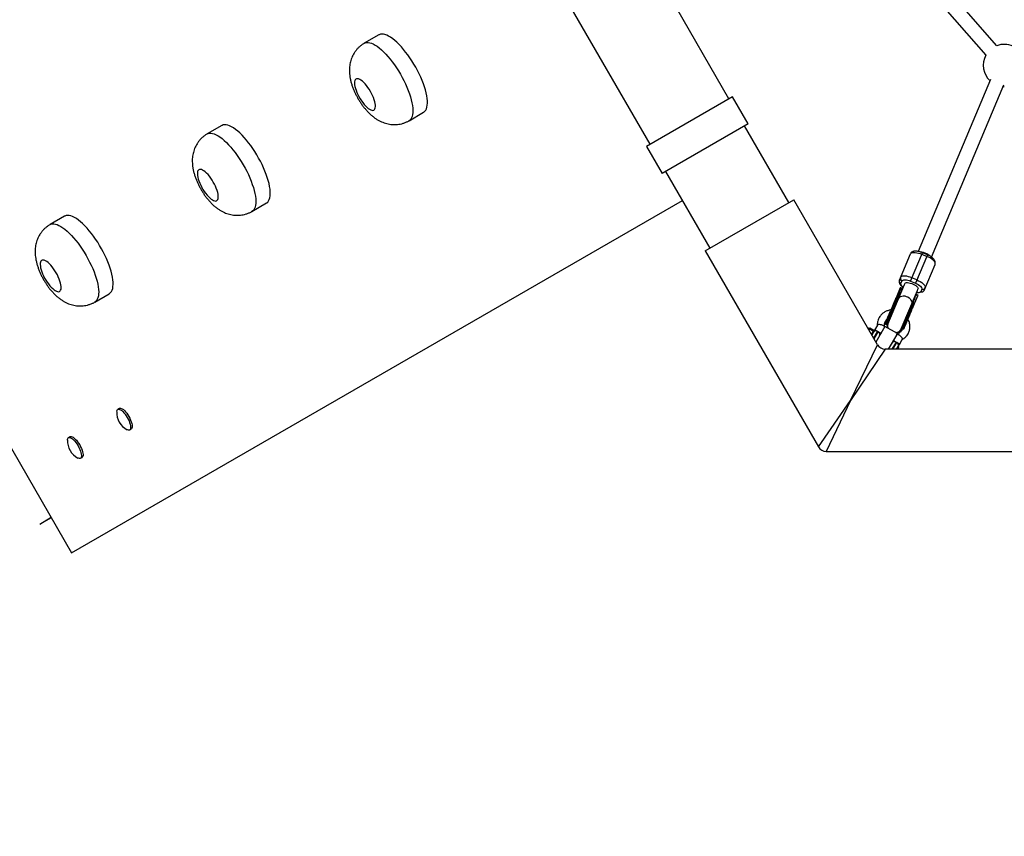
# Model space of a CAD drawing. Units: millimetres. Extents: x -3760 to 3760, y -4156 to 4156.
# Drawn here: x -1716 to -616, y -1852 to -938 of the extents above; entities that cross this region are included whole.
import ezdxf

# ---------------------------------------------------------------- set-up
doc = ezdxf.new("R2010")
doc.units = ezdxf.units.MM

msp = doc.modelspace()

# ---------------------------------------------------------------- linework, layer by layer
at = {"color": 7, "linetype": 'Continuous', "lineweight": 25}
for p, q in [((-2158, -668.6), (-1658, -1534.6)), ((-923.3, -1026.7), (-1128.3, -671.7)), ((-624, -967.6), (-864.8, -691.9)), ((-876.9, -702.4), (-636.1, -978.1)), ((-1216.7, -722.7), (-1011.7, -1077.7)), ((-1314.6, -955.3), (-1330.9, -964.7)), ((-630.9, -1005.1), (-711.8, -1197.5)), ((-697, -1203.7), (-616.1, -1011.3)), ((-616.8, -1012.9), (-615.6, -1012.9)), ((-919.4, -1024.5), (-1015.6, -1080)), ((-901.9, -1054.8), (-919.4, -1024.5)), ((-1280.9, -1051.3), (-1264.6, -1041.9)), ((-901.9, -1054.8), (-998.1, -1110.3)), ((-1490.3, -1056.7), (-1506.5, -1066.1)), ((-856.3, -1142.8), (-905.8, -1057)), ((-1015.6, -1080), (-998.1, -1110.3)), ((-994.2, -1108), (-944.7, -1193.8)), ((-1658, -1534.6), (-975.4, -1140.5)), ((-1456.5, -1152.7), (-1440.3, -1143.3)), ((-950, -1196.8), (-851, -1139.7)), ((-757.4, -1301.8), (-851, -1139.7)), ((-1665.9, -1158.1), (-1682.1, -1167.5)), ((-950, -1196.8), (-823.4, -1416.1)), ((-720.3, -1230.7), (-706.9, -1199)), ((-701.4, -1201.3), (-706.9, -1199)), ((-732.8, -1229.5), (-720.5, -1200.3)), ((-701.4, -1201.3), (-714.8, -1233)), ((-707.7, -1200.7), (-702.1, -1203)), ((-705.1, -1241.1), (-692.9, -1211.9)), ((-731.1, -1233.2), (-729.9, -1230.4)), ((-720.3, -1230.7), (-714.8, -1233)), ((-713.2, -1229.4), (-718.8, -1227.1)), ((-731.2, -1238.1), (-748.2, -1278.7)), ((-727.5, -1234.9), (-746.1, -1279.2)), ((-731.8, -1238.2), (-735.7, -1247.4)), ((-729.9, -1238.7), (-731.2, -1238.1)), ((-730.9, -1284.2), (-712.7, -1241.1)), ((-730.2, -1239.5), (-729.9, -1238.7)), ((-726.8, -1233.3), (-727.4, -1234.8)), ((-712.7, -1241), (-712.1, -1239.5)), ((-707.8, -1239.7), (-709, -1242.5)), ((-1632.1, -1254.1), (-1615.9, -1244.7)), ((-734.3, -1247.6), (-747.5, -1279.1)), ((-735.2, -1249.8), (-735.9, -1249.5)), ((-734.3, -1247.7), (-735, -1247.3)), ((-733.9, -1248.2), (-732.3, -1244.5)), ((-716.2, -1251.2), (-717.7, -1255)), ((-715.9, -1255.7), (-711.9, -1246.2)), ((-713.8, -1245.5), (-714.1, -1246.3)), ((-711.9, -1246.2), (-713.8, -1245.5)), ((-729.7, -1285), (-717.1, -1254.9)), ((-728.7, -1284.6), (-716.3, -1255.2)), ((-717.2, -1257.3), (-718, -1257)), ((-717.1, -1254.9), (-716.3, -1255.2)), ((-745.7, -1276.3), (-744.6, -1275.5)), ((-767.4, -1283.4), (-768.3, -1282.9)), ((-767.4, -1284.4), (-766.9, -1283.5)), ((-766.4, -1283.6), (-767.1, -1284.9)), ((-767.1, -1283.9), (-766.5, -1283.8)), ((-767, -1283.8), (-766.4, -1283.6)), ((-766.8, -1283.3), (-766.1, -1283.2)), ((-766.6, -1283.3), (-766.8, -1283.3)), ((-766.7, -1283.2), (-766, -1283)), ((-766.7, -1283.2), (-766.7, -1283.2)), ((-766.5, -1283.8), (-761.8, -1286.5)), ((-766, -1283), (-766.1, -1283.2)), ((-766, -1283), (-761.3, -1285.7)), ((-764, -1290.3), (-761.3, -1285.7)), ((-761.2, -1286.4), (-763.7, -1290.8)), ((-761.8, -1286.5), (-761.6, -1287.1)), ((-761.2, -1286.4), (-761.3, -1285.7)), ((-757.4, -1279.9), (-760.7, -1285.5)), ((-749, -1281.3), (-759.1, -1298.8)), ((-735.1, -1289.3), (-749, -1281.3)), ((-748.2, -1278.7), (-747.5, -1279.1)), ((-731.4, -1285.4), (-730.9, -1284.2)), ((-729.8, -1281.7), (-729.6, -1283.1)), ((-735.1, -1289.3), (-745.3, -1306.8)), ((-732.9, -1301.5), (-729.7, -1295.9)), ((-561.5, -1306.8), (-748.7, -1306.8)), ((-736.1, -1306.8), (-734.2, -1303.6)), ((-733.3, -1304.1), (-734.9, -1306.8)), ((-733.3, -1304.1), (-734.2, -1303.6)), ((-734.2, -1303.6), (-734.2, -1303.6)), ((-823.4, -1416.1), (-787.5, -1364)), ((-787.5, -1364), (-814.7, -1421.1)), ((-1604.7, -1373), (-1606.5, -1374.1)), ((-1593.2, -1397.1), (-1591.4, -1396)), ((-1659.7, -1404.7), (-1661.5, -1405.8)), ((-1648.2, -1428.8), (-1646.4, -1427.8)), ((-814.7, -1421.1), (-561.5, -1421.1)), ((-1680.8, -1495.1), (-1693.6, -1502.7)), ((-1680.8, -1495.2), (-1686.2, -1498.4))]:
    msp.add_line(p, q, dxfattribs=at)
at = {"color": 8, "linetype": 'Continuous', "lineweight": 25}
for p, q in [((-734.7, -1250.5), (-734.5, -1251.5)), ((-719.7, -1257.7), (-718.8, -1257.2)), ((-767.7, -1283.9), (-767.4, -1283.4)), ((-757.4, -1286.8), (-761.7, -1294.3)), ((-761.1, -1295.3), (-756.5, -1287.3)), ((-787.5, -1364), (-757.4, -1301.8)), ((-748.7, -1306.8), (-787.5, -1364)), ((-736.6, -1298.8), (-741.2, -1306.8)), ((-740.1, -1306.8), (-735.7, -1299.3))]:
    msp.add_line(p, q, dxfattribs=at)
at = {"color": 7, "linetype": 'Continuous', "lineweight": 25, "flags": 128}
for points in [[(-1264.6, -1041.9), (-1264.3, -1041.7), (-1263.2, -1040.8), (-1262.2, -1039.5), (-1261.5, -1037.9), (-1260.9, -1036.1), (-1260.5, -1034), (-1260.4, -1031.7), (-1260.4, -1029.1), (-1260.6, -1026.4), (-1261.1, -1023.4), (-1261.8, -1020.2), (-1262.6, -1016.9), (-1263.6, -1013.5), (-1264.9, -1010), (-1266.2, -1006.4), (-1267.8, -1002.7), (-1269.5, -999), (-1271.4, -995.3), (-1273.3, -991.6), (-1275.4, -988), (-1277.6, -984.4), (-1279.9, -981), (-1282.3, -977.7), (-1284.7, -974.5), (-1287.1, -971.5), (-1289.5, -968.6), (-1292, -966), (-1294.4, -963.6), (-1296.8, -961.5), (-1299.2, -959.6), (-1301.5, -958), (-1303.7, -956.7), (-1305.8, -955.7), (-1307.8, -955), (-1309.6, -954.5), (-1311.3, -954.4), (-1312.9, -954.6), (-1314.3, -955.1), (-1314.6, -955.3)], [(-1324.1, -1018.5), (-1325.4, -1016.2), (-1326.9, -1014), (-1328.4, -1012), (-1330, -1010.1), (-1331.6, -1008.5), (-1333.1, -1007.1), (-1334.6, -1006), (-1336, -1005.1), (-1337.3, -1004.6), (-1338.5, -1004.3), (-1339.5, -1004.4), (-1340.4, -1004.8), (-1341, -1005.5), (-1341.5, -1006.5), (-1341.8, -1007.8), (-1341.9, -1009.3), (-1341.7, -1011.1), (-1341.4, -1013), (-1340.9, -1015.1), (-1340.1, -1017.3), (-1339.2, -1019.7), (-1338.1, -1022), (-1336.9, -1024.4), (-1335.6, -1026.7), (-1334.2, -1028.9), (-1332.7, -1031), (-1331.1, -1033), (-1329.5, -1034.7), (-1328, -1036.2), (-1326.5, -1037.5), (-1325, -1038.5), (-1323.7, -1039.2), (-1322.4, -1039.6), (-1321.3, -1039.7), (-1320.4, -1039.4), (-1319.6, -1038.9), (-1319, -1038), (-1318.6, -1036.9), (-1318.5, -1035.5), (-1318.5, -1033.9), (-1318.7, -1032), (-1319.2, -1030), (-1319.8, -1027.8), (-1320.6, -1025.5), (-1321.6, -1023.2), (-1322.8, -1020.8), (-1324.1, -1018.5)], [(-1440.3, -1143.3), (-1440, -1143.1), (-1438.8, -1142.2), (-1437.9, -1140.9), (-1437.1, -1139.3), (-1436.5, -1137.5), (-1436.1, -1135.4), (-1436, -1133.1), (-1436, -1130.5), (-1436.3, -1127.8), (-1436.7, -1124.8), (-1437.4, -1121.6), (-1438.2, -1118.3), (-1439.3, -1114.9), (-1440.5, -1111.4), (-1441.9, -1107.8), (-1443.4, -1104.1), (-1445.1, -1100.4), (-1447, -1096.7), (-1449, -1093), (-1451.1, -1089.4), (-1453.3, -1085.8), (-1455.5, -1082.4), (-1457.9, -1079.1), (-1460.3, -1075.9), (-1462.7, -1072.9), (-1465.2, -1070), (-1467.6, -1067.4), (-1470, -1065), (-1472.4, -1062.9), (-1474.8, -1061), (-1477.1, -1059.4), (-1479.3, -1058.1), (-1481.4, -1057.1), (-1483.4, -1056.4), (-1485.2, -1055.9), (-1487, -1055.8), (-1488.5, -1056), (-1489.9, -1056.5), (-1490.3, -1056.7)], [(-1499.7, -1119.9), (-1501.1, -1117.6), (-1502.5, -1115.4), (-1504.1, -1113.4), (-1505.6, -1111.5), (-1507.2, -1109.9), (-1508.7, -1108.5), (-1510.2, -1107.4), (-1511.6, -1106.5), (-1512.9, -1106), (-1514.1, -1105.7), (-1515.1, -1105.8), (-1516, -1106.2), (-1516.7, -1106.9), (-1517.2, -1107.9), (-1517.4, -1109.2), (-1517.5, -1110.7), (-1517.4, -1112.5), (-1517, -1114.4), (-1516.5, -1116.5), (-1515.8, -1118.7), (-1514.8, -1121.1), (-1513.8, -1123.4), (-1512.6, -1125.8), (-1511.2, -1128.1), (-1509.8, -1130.3), (-1508.3, -1132.4), (-1506.7, -1134.4), (-1505.2, -1136.1), (-1503.6, -1137.6), (-1502.1, -1138.9), (-1500.6, -1139.9), (-1499.3, -1140.6), (-1498.1, -1141), (-1496.9, -1141.1), (-1496, -1140.8), (-1495.2, -1140.3), (-1494.6, -1139.4), (-1494.3, -1138.3), (-1494.1, -1136.9), (-1494.1, -1135.3), (-1494.4, -1133.4), (-1494.8, -1131.4), (-1495.4, -1129.2), (-1496.3, -1126.9), (-1497.3, -1124.6), (-1498.4, -1122.2), (-1499.7, -1119.9)], [(-1615.9, -1244.7), (-1615.6, -1244.5), (-1614.4, -1243.5), (-1613.5, -1242.3), (-1612.7, -1240.7), (-1612.1, -1238.9), (-1611.8, -1236.8), (-1611.6, -1234.5), (-1611.7, -1231.9), (-1611.9, -1229.2), (-1612.4, -1226.2), (-1613, -1223), (-1613.8, -1219.7), (-1614.9, -1216.3), (-1616.1, -1212.8), (-1617.5, -1209.1), (-1619.1, -1205.5), (-1620.8, -1201.8), (-1622.6, -1198.1), (-1624.6, -1194.4), (-1626.7, -1190.8), (-1628.9, -1187.2), (-1631.2, -1183.8), (-1633.5, -1180.5), (-1635.9, -1177.3), (-1638.3, -1174.3), (-1640.8, -1171.4), (-1643.2, -1168.8), (-1645.7, -1166.4), (-1648.1, -1164.3), (-1650.4, -1162.4), (-1652.7, -1160.8), (-1654.9, -1159.5), (-1657, -1158.5), (-1659, -1157.7), (-1660.9, -1157.3), (-1662.6, -1157.2), (-1664.2, -1157.4), (-1665.6, -1157.9), (-1665.9, -1158.1)], [(-720.5, -1200.3), (-720, -1199.6), (-719.2, -1199.1), (-718.1, -1198.8), (-716.8, -1198.6), (-715.2, -1198.7), (-713.4, -1198.9), (-711.6, -1199.3), (-709.6, -1199.9), (-707.7, -1200.7)], [(-1675.3, -1221.3), (-1676.7, -1219), (-1678.2, -1216.8), (-1679.7, -1214.8), (-1681.3, -1212.9), (-1682.8, -1211.3), (-1684.4, -1209.9), (-1685.8, -1208.8), (-1687.3, -1207.9), (-1688.6, -1207.4), (-1689.7, -1207.1), (-1690.8, -1207.2), (-1691.6, -1207.6), (-1692.3, -1208.3), (-1692.8, -1209.3), (-1693.1, -1210.6), (-1693.1, -1212.1), (-1693, -1213.9), (-1692.7, -1215.8), (-1692.1, -1217.9), (-1691.4, -1220.1), (-1690.5, -1222.5), (-1689.4, -1224.8), (-1688.2, -1227.2), (-1686.8, -1229.5), (-1685.4, -1231.7), (-1683.9, -1233.8), (-1682.4, -1235.8), (-1680.8, -1237.5), (-1679.2, -1239), (-1677.7, -1240.3), (-1676.3, -1241.3), (-1674.9, -1242), (-1673.7, -1242.4), (-1672.6, -1242.5), (-1671.6, -1242.2), (-1670.9, -1241.7), (-1670.3, -1240.8), (-1669.9, -1239.7), (-1669.7, -1238.3), (-1669.7, -1236.7), (-1670, -1234.8), (-1670.4, -1232.8), (-1671.1, -1230.6), (-1671.9, -1228.3), (-1672.9, -1226), (-1674, -1223.6), (-1675.3, -1221.3)], [(-692.9, -1211.9), (-692.7, -1211.1), (-692.7, -1210.9)], [(-718.8, -1227.1), (-720.7, -1226.3), (-722.7, -1225.7), (-724.5, -1225.3), (-726.3, -1225.1), (-727.9, -1225), (-729.2, -1225.2), (-730.3, -1225.5), (-731.1, -1226), (-731.6, -1226.7)], [(-713.2, -1229.4), (-711.3, -1230.3), (-709.6, -1231.2), (-707.9, -1232.3), (-706.5, -1233.4), (-705.4, -1234.5), (-704.5, -1235.5), (-704, -1236.6), (-703.8, -1237.5), (-704, -1238.3)], [(-749.5, -1282.2), (-749.4, -1281.9), (-749.5, -1281.6), (-749.8, -1281.2), (-750.5, -1280.7), (-751.5, -1280.2), (-752.7, -1279.7), (-754, -1279.4), (-755.2, -1279.3), (-756.2, -1279.3), (-756.8, -1279.5), (-757.2, -1279.7), (-757.4, -1279.9)], [(-746.1, -1279.2), (-746.6, -1280.9), (-746.7, -1282.6)], [(-1607.7, -1376.6), (-1607.6, -1376), (-1607.3, -1375), (-1606.9, -1374.3), (-1606.2, -1373.9), (-1605.4, -1373.8), (-1604.4, -1374.1), (-1603.3, -1374.6), (-1602.1, -1375.5), (-1600.8, -1376.6)], [(-1604.7, -1373), (-1604.4, -1372.9), (-1603.5, -1372.8), (-1602.6, -1373), (-1601.4, -1373.6), (-1600.2, -1374.4), (-1599, -1375.5)], [(-1599, -1375.5), (-1597.7, -1376.9), (-1596.4, -1378.5), (-1595.2, -1380.2), (-1594, -1382.1), (-1593, -1384), (-1592.1, -1386), (-1591.3, -1387.9), (-1590.8, -1389.7), (-1590.4, -1391.3), (-1590.3, -1392.8), (-1590.3, -1394.1), (-1590.6, -1395.1), (-1591.1, -1395.8), (-1591.4, -1396)], [(-1600.8, -1376.6), (-1599.5, -1378), (-1598.2, -1379.5), (-1597, -1381.3), (-1595.9, -1383.1), (-1594.8, -1385.1), (-1593.9, -1387), (-1593.2, -1388.9), (-1592.6, -1390.7), (-1592.2, -1392.4), (-1592.1, -1393.9), (-1592.1, -1395.1), (-1592.4, -1396.1), (-1592.9, -1396.8), (-1593.6, -1397.2), (-1594.4, -1397.3), (-1595.4, -1397.1), (-1596, -1396.8)], [(-1662.6, -1408.4), (-1662.6, -1407.7), (-1662.3, -1406.8), (-1661.8, -1406), (-1661.2, -1405.6), (-1660.3, -1405.6), (-1659.4, -1405.8), (-1658.2, -1406.4), (-1657, -1407.2), (-1655.8, -1408.3)], [(-1659.7, -1404.7), (-1659.4, -1404.6), (-1658.5, -1404.5), (-1657.5, -1404.8), (-1656.4, -1405.3), (-1655.2, -1406.2), (-1654, -1407.3)], [(-1655.8, -1408.3), (-1654.5, -1409.7), (-1653.2, -1411.3), (-1652, -1413), (-1650.8, -1414.9), (-1649.8, -1416.8), (-1648.9, -1418.8), (-1648.1, -1420.7), (-1647.6, -1422.5), (-1647.2, -1424.1), (-1647.1, -1425.6), (-1647.1, -1426.9), (-1647.4, -1427.9), (-1647.9, -1428.6), (-1648.5, -1429), (-1649.4, -1429.1), (-1650.4, -1428.8), (-1651, -1428.5)], [(-1654, -1407.3), (-1652.7, -1408.7), (-1651.4, -1410.2), (-1650.2, -1412), (-1649, -1413.8), (-1648, -1415.8), (-1647.1, -1417.7), (-1646.3, -1419.6), (-1645.8, -1421.4), (-1645.4, -1423.1), (-1645.2, -1424.6), (-1645.3, -1425.8), (-1645.6, -1426.8), (-1646.1, -1427.5), (-1646.4, -1427.8)]]:
    msp.add_lwpolyline(points, dxfattribs=at)
at = {"color": 8, "linetype": 'Continuous', "lineweight": 25, "flags": 128}
for points in [[(-1330.9, -964.7), (-1329.8, -964.2), (-1328.4, -963.8), (-1326.7, -963.8), (-1324.9, -964.1), (-1323, -964.6), (-1320.9, -965.5), (-1318.8, -966.7), (-1316.5, -968.1), (-1314.2, -969.9), (-1311.8, -971.9), (-1309.4, -974.2), (-1307, -976.7), (-1304.5, -979.4), (-1302.1, -982.3), (-1299.7, -985.4), (-1297.3, -988.7), (-1295, -992.1), (-1292.7, -995.6), (-1290.6, -999.2)], [(-1290.6, -999.2), (-1288.5, -1002.8), (-1286.6, -1006.5), (-1284.8, -1010.2), (-1283.2, -1013.9), (-1281.7, -1017.5), (-1280.4, -1021.1), (-1279.3, -1024.6), (-1278.4, -1028), (-1277.6, -1031.2), (-1277.1, -1034.2), (-1276.7, -1037.1), (-1276.6, -1039.8), (-1276.6, -1042.3), (-1276.9, -1044.5), (-1277.4, -1046.4), (-1278, -1048.1), (-1278.9, -1049.5), (-1279.9, -1050.6), (-1280.9, -1051.3)], [(-1506.5, -1066.1), (-1505.5, -1065.6), (-1504, -1065.2), (-1502.3, -1065.2), (-1500.5, -1065.5), (-1498.6, -1066), (-1496.6, -1066.9), (-1494.4, -1068.1), (-1492.2, -1069.5), (-1489.8, -1071.3), (-1487.5, -1073.3), (-1485, -1075.6), (-1482.6, -1078.1), (-1480.1, -1080.8), (-1477.7, -1083.7), (-1475.3, -1086.8), (-1472.9, -1090.1), (-1470.6, -1093.5), (-1468.4, -1097), (-1466.2, -1100.5)], [(-1466.2, -1100.5), (-1464.2, -1104.2), (-1462.3, -1107.9), (-1460.5, -1111.6), (-1458.8, -1115.3), (-1457.4, -1118.9), (-1456.1, -1122.5), (-1454.9, -1126), (-1454, -1129.4), (-1453.2, -1132.6), (-1452.7, -1135.6), (-1452.3, -1138.5), (-1452.2, -1141.2), (-1452.2, -1143.7), (-1452.5, -1145.9), (-1453, -1147.8), (-1453.7, -1149.5), (-1454.5, -1150.9), (-1455.6, -1152), (-1456.5, -1152.7)], [(-1682.1, -1167.5), (-1681.1, -1167), (-1679.6, -1166.6), (-1678, -1166.6), (-1676.2, -1166.9), (-1674.2, -1167.4), (-1672.2, -1168.3), (-1670, -1169.5), (-1667.8, -1170.9), (-1665.5, -1172.7), (-1663.1, -1174.7), (-1660.7, -1177), (-1658.2, -1179.5), (-1655.8, -1182.2), (-1653.3, -1185.1), (-1650.9, -1188.2), (-1648.5, -1191.5), (-1646.2, -1194.8), (-1644, -1198.4), (-1641.8, -1201.9)], [(-1641.8, -1201.9), (-1639.8, -1205.6), (-1637.9, -1209.3), (-1636.1, -1213), (-1634.5, -1216.7), (-1633, -1220.3), (-1631.7, -1223.9), (-1630.6, -1227.4), (-1629.6, -1230.8), (-1628.9, -1234), (-1628.3, -1237), (-1628, -1239.9), (-1627.8, -1242.6), (-1627.9, -1245.1), (-1628.1, -1247.3), (-1628.6, -1249.2), (-1629.3, -1250.9), (-1630.1, -1252.3), (-1631.2, -1253.4), (-1632.1, -1254.1)], [(-692.7, -1210.9), (-692.9, -1210.2), (-693.4, -1209.1), (-694.3, -1208.1), (-695.4, -1207), (-696.8, -1205.9), (-698.5, -1204.8), (-700.2, -1203.9), (-702.1, -1203)], [(-726.8, -1233.3), (-726.5, -1232.9), (-725.9, -1232.5), (-724.9, -1232.3), (-723.7, -1232.3), (-722.2, -1232.4), (-720.7, -1232.8), (-719.1, -1233.3), (-717.5, -1234), (-716, -1234.7), (-714.6, -1235.6), (-713.5, -1236.5), (-712.7, -1237.4), (-712.2, -1238.3), (-712, -1239), (-712.1, -1239.5)], [(-734.2, -1250.8), (-733.7, -1249.9), (-732.7, -1248.8), (-731.5, -1248), (-730.1, -1247.5), (-728.5, -1247.3), (-726.8, -1247.3), (-725.1, -1247.7), (-723.5, -1248.4), (-722.1, -1249.3), (-720.9, -1250.4), (-719.9, -1251.8), (-719.3, -1253.2), (-719, -1254.6), (-719.1, -1256), (-719.4, -1257)]]:
    msp.add_lwpolyline(points, dxfattribs=at)
at = {"color": 7, "linetype": 'Continuous', "lineweight": 25}
for centre, radius, start, end in [((0, 0), 3760, 110.8755, 249.1245), ((-615.6, -989.4), 23.5, 19.9146, 111.2358), ((-615.6, -989.4), 23.5, 151.0414, 227.2912), ((-711.1, -1216.4), 18.4, 50.9936, 82.6528), ((-710.6, -1214.2), 16.1, 70.1177, 83.062), ((-711, -1216.4), 18.2, 51.1857, 71.4402), ((-730.1, -1230.5), 2.89, 159.5568, 249.3763), ((-728.9, -1227.7), 2.89, 159.5568, 249.3763), ((-707.8, -1239.9), 2.89, 245.0116, 334.8312), ((-706.6, -1237.1), 2.89, 245.0116, 334.8312), ((-736.2, -1250), 0.553, 61.9557, 150.7581), ((-735.4, -1250.3), 0.553, 343.6298, 72.4323), ((-718.2, -1257.5), 0.553, 61.9557, 150.7581), ((-717.4, -1257.9), 0.553, 343.6298, 72.4323), ((-767.2, -1283), 0.5, 240, 304.5866), ((-759.1, -1289.8), 3.49, 59.7732, 149.7714), ((-758.2, -1290.3), 3.49, 330.2286, 60.2268), ((-748, -1278.2), 0.6, 157.194, 247.194), ((-747.3, -1278.5), 0.6, 247.194, 337.194), ((-738.7, -1282.3), 8, 295.7209, 337.194), ((-730, -1285.7), 0.6, 157.194, 221.8054), ((-738.3, -1301.8), 3.49, 59.7732, 149.7714), ((-748.7, -1296.8), 10, 210.0981, 269.5407), ((-737.4, -1302.3), 3.49, 337.9574, 60.1862), ((-1586, -1377.6), 21.7, 177.5869, 242.4131), ((-1641, -1409.3), 21.7, 177.5869, 242.4131), ((-814.7, -1411.1), 10, 210, 270)]:
    msp.add_arc(centre, radius, start, end, dxfattribs=at)
for points, knots in [([(-1330.8, -964.7), (-1331, -964.8), (-1332.1, -965.3), (-1333.9, -966.6), (-1336.4, -968.6), (-1338.6, -970.8), (-1340.6, -973.2), (-1342.3, -975.7), (-1343.8, -978.3), (-1345, -981), (-1346, -983.9), (-1346.7, -986.7), (-1347.3, -989.7), (-1347.5, -992.7), (-1347.6, -995.9), (-1347.4, -999.1), (-1347, -1002.5), (-1346.3, -1006.1), (-1345.3, -1009.8), (-1344.1, -1013.5), (-1342.7, -1017.1), (-1341.1, -1020.5), (-1339.4, -1023.9), (-1337.6, -1027.1), (-1335.7, -1030.3), (-1333.6, -1033.4), (-1331.3, -1036.4), (-1328.9, -1039.3), (-1326.2, -1042.2), (-1323.4, -1044.9), (-1320.5, -1047.3), (-1317.6, -1049.3), (-1314.7, -1051.1), (-1311.8, -1052.5), (-1308.9, -1053.7), (-1305.9, -1054.6), (-1302.9, -1055.2), (-1299.8, -1055.6), (-1296.8, -1055.7), (-1293.7, -1055.5), (-1290.6, -1055), (-1287.5, -1054.2), (-1284.4, -1053.1), (-1282.1, -1052.1), (-1281, -1051.4), (-1280.9, -1051.2)], [0, 0, 0, 0, 0.003376, 0.025917, 0.048141, 0.070089, 0.091808, 0.113345, 0.134756, 0.156103, 0.177471, 0.198966, 0.220737, 0.242989, 0.265998, 0.290117, 0.315715, 0.342956, 0.371384, 0.399585, 0.426919, 0.453411, 0.47932, 0.504933, 0.530525, 0.55631, 0.582561, 0.609624, 0.637919, 0.6679, 0.69587, 0.722304, 0.747199, 0.770949, 0.793915, 0.816359, 0.838451, 0.860307, 0.881998, 0.903574, 0.925071, 0.94893, 0.972397, 0.995435, 1, 1, 1, 1]), ([(-1506.5, -1066.1), (-1506.6, -1066.2), (-1507.7, -1066.7), (-1509.6, -1068), (-1512, -1070), (-1514.2, -1072.2), (-1516.2, -1074.6), (-1517.9, -1077.1), (-1519.4, -1079.7), (-1520.6, -1082.4), (-1521.6, -1085.3), (-1522.4, -1088.1), (-1522.9, -1091.1), (-1523.2, -1094.1), (-1523.2, -1097.3), (-1523, -1100.5), (-1522.6, -1103.9), (-1521.9, -1107.5), (-1520.9, -1111.2), (-1519.7, -1114.9), (-1518.3, -1118.5), (-1516.7, -1121.9), (-1515.1, -1125.3), (-1513.2, -1128.5), (-1511.3, -1131.7), (-1509.2, -1134.8), (-1506.9, -1137.8), (-1504.5, -1140.7), (-1501.9, -1143.6), (-1499, -1146.3), (-1496.1, -1148.7), (-1493.2, -1150.7), (-1490.3, -1152.5), (-1487.4, -1153.9), (-1484.5, -1155.1), (-1481.5, -1156), (-1478.5, -1156.6), (-1475.5, -1157), (-1472.4, -1157.1), (-1469.4, -1156.9), (-1466.2, -1156.4), (-1463.1, -1155.6), (-1460, -1154.5), (-1457.8, -1153.5), (-1456.7, -1152.8), (-1456.5, -1152.6)], [0, 0, 0, 0, 0.003376, 0.025917, 0.048141, 0.070089, 0.091808, 0.113345, 0.134756, 0.156103, 0.177471, 0.198966, 0.220737, 0.242989, 0.265998, 0.290117, 0.315715, 0.342956, 0.371384, 0.399585, 0.426919, 0.453411, 0.47932, 0.504933, 0.530525, 0.55631, 0.582561, 0.609624, 0.637919, 0.6679, 0.69587, 0.722304, 0.747199, 0.770949, 0.793915, 0.816359, 0.838451, 0.860307, 0.881998, 0.903574, 0.925071, 0.94893, 0.972397, 0.995435, 1, 1, 1, 1]), ([(-1682.1, -1167.5), (-1682.2, -1167.6), (-1683.3, -1168.1), (-1685.2, -1169.4), (-1687.6, -1171.4), (-1689.9, -1173.6), (-1691.8, -1176), (-1693.5, -1178.5), (-1695, -1181.1), (-1696.3, -1183.8), (-1697.2, -1186.7), (-1698, -1189.5), (-1698.5, -1192.5), (-1698.8, -1195.5), (-1698.9, -1198.7), (-1698.7, -1201.9), (-1698.2, -1205.3), (-1697.5, -1208.9), (-1696.5, -1212.6), (-1695.3, -1216.3), (-1693.9, -1219.9), (-1692.4, -1223.3), (-1690.7, -1226.7), (-1688.9, -1229.9), (-1686.9, -1233.1), (-1684.8, -1236.2), (-1682.6, -1239.2), (-1680.1, -1242.1), (-1677.5, -1245), (-1674.7, -1247.7), (-1671.7, -1250.1), (-1668.8, -1252.1), (-1665.9, -1253.9), (-1663, -1255.3), (-1660.1, -1256.5), (-1657.1, -1257.4), (-1654.1, -1258), (-1651.1, -1258.4), (-1648, -1258.5), (-1645, -1258.3), (-1641.9, -1257.8), (-1638.7, -1257), (-1635.6, -1255.9), (-1633.4, -1254.8), (-1632.3, -1254.2), (-1632.1, -1254)], [0, 0, 0, 0, 0.003376, 0.025917, 0.048141, 0.070089, 0.091808, 0.113345, 0.134756, 0.156103, 0.177471, 0.198966, 0.220737, 0.242989, 0.265998, 0.290117, 0.315715, 0.342956, 0.371384, 0.399585, 0.426919, 0.453411, 0.47932, 0.504933, 0.530525, 0.55631, 0.582561, 0.609624, 0.637919, 0.6679, 0.69587, 0.722304, 0.747199, 0.770949, 0.793915, 0.816359, 0.838451, 0.860307, 0.881998, 0.903574, 0.925071, 0.94893, 0.972397, 0.995435, 1, 1, 1, 1]), ([(-706.9, -1199), (-707.5, -1198.7), (-708.4, -1198.4), (-709.6, -1198), (-710.6, -1197.7), (-711.8, -1197.5), (-713, -1197.3), (-714.2, -1197.2), (-715.4, -1197.2), (-716.6, -1197.3), (-717.7, -1197.6), (-718.7, -1198.1), (-719.6, -1198.8), (-720.2, -1199.5), (-720.4, -1200.1), (-720.5, -1200.3)], [0, 0, 0, 0, 0.108473, 0.152317, 0.224473, 0.298193, 0.376434, 0.457371, 0.540745, 0.626447, 0.713128, 0.79674, 0.876479, 0.954986, 1, 1, 1, 1]), ([(-692.7, -1211), (-692.7, -1210.6), (-692.6, -1209.8), (-692.9, -1208.6), (-693.5, -1207.3), (-694.4, -1206), (-695.7, -1204.7), (-697.3, -1203.5), (-699.2, -1202.3), (-700.7, -1201.6), (-701.4, -1201.3)], [0, 0, 0, 0, 0.092332, 0.194888, 0.307257, 0.428863, 0.559176, 0.69784, 0.844734, 1, 1, 1, 1]), ([(-732.8, -1229.5), (-732.8, -1229.7), (-733.1, -1230.2), (-733.2, -1231.1), (-733.1, -1232.3), (-732.6, -1233.5), (-732, -1234.6), (-731.2, -1235.6), (-730.2, -1236.4), (-729.4, -1237.1), (-728.8, -1237.5), (-728.6, -1237.7)], [0, 0, 0, 0, 0.049156, 0.172001, 0.290551, 0.419867, 0.56111, 0.696752, 0.819482, 0.937379, 1, 1, 1, 1]), ([(-729.9, -1230.4), (-729.6, -1229.5), (-728.3, -1229.1), (-724.7, -1229.2), (-722.5, -1229.8), (-720.3, -1230.7)], [0, 0, 0, 0, 0.5, 0.5, 1, 1, 1, 1]), ([(-732.3, -1244.5), (-732.3, -1244.4), (-732.2, -1244.3), (-732.1, -1244.1), (-732, -1243.9), (-731.9, -1243.7), (-731.8, -1243.5), (-731.7, -1243.3), (-731.5, -1243.1), (-731.3, -1242.8), (-731, -1242.6), (-730.8, -1242.3), (-730.6, -1242.1), (-730.5, -1242.1)], [0, 0, 0, 0, 0.074488, 0.148588, 0.222334, 0.29576, 0.368903, 0.441798, 0.514481, 0.639949, 0.762544, 0.882483, 1, 1, 1, 1]), ([(-731.2, -1238.1), (-731.2, -1238.1), (-731.2, -1238.1), (-731.3, -1238.1), (-731.4, -1238.1), (-731.4, -1238.1), (-731.5, -1238.1), (-731.5, -1238), (-731.6, -1238), (-731.7, -1238.1), (-731.8, -1238.1), (-731.8, -1238.1), (-731.8, -1238.1), (-731.8, -1238.2)], [0, 0, 0, 0, 0.062445, 0.126215, 0.191588, 0.258828, 0.328173, 0.399841, 0.474032, 0.599371, 0.742433, 0.849427, 1, 1, 1, 1]), ([(-730.5, -1242.1), (-730.5, -1242), (-730.5, -1241.9), (-730.5, -1241.7), (-730.5, -1241.5), (-730.5, -1241.3), (-730.5, -1241.1), (-730.5, -1240.9), (-730.5, -1240.7), (-730.5, -1240.4), (-730.4, -1240.1), (-730.3, -1239.8), (-730.3, -1239.6), (-730.2, -1239.5)], [0, 0, 0, 0, 0.0705393, 0.1411435, 0.2118635, 0.2827501, 0.3538537, 0.4252243, 0.496911, 0.6224899, 0.7480241, 0.8737743, 1, 1, 1, 1]), ([(-714.8, -1233), (-712.6, -1233.9), (-710.6, -1235.2), (-708, -1237.7), (-707.4, -1238.8), (-707.8, -1239.7)], [0, 0, 0, 0, 0.5, 0.5, 1, 1, 1, 1]), ([(-735.7, -1247.3), (-735.7, -1247.2), (-735.6, -1247.2), (-735.6, -1247.2), (-735.6, -1247.2), (-735.6, -1247.2), (-735.5, -1247.2), (-735.5, -1247.2), (-735.4, -1247.2), (-735.3, -1247.2), (-735.2, -1247.3), (-735.1, -1247.3), (-735.1, -1247.3), (-735, -1247.3)], [0, 0, 0, 0, 0.10196, 0.19638, 0.283294, 0.362741, 0.434777, 0.499474, 0.631545, 0.749537, 0.836267, 0.919293, 1, 1, 1, 1]), ([(-735, -1247.3), (-735.1, -1247.3), (-735.1, -1247.3), (-735.2, -1247.3), (-735.2, -1247.3), (-735.3, -1247.3), (-735.3, -1247.3), (-735.4, -1247.3), (-735.5, -1247.3), (-735.5, -1247.3), (-735.6, -1247.3), (-735.6, -1247.3), (-735.7, -1247.3), (-735.7, -1247.4), (-735.7, -1247.4)], [0, 0, 0, 0, 0.055217, 0.111775, 0.170123, 0.230665, 0.293764, 0.359731, 0.428835, 0.501304, 0.618215, 0.751231, 0.860215, 1, 1, 1, 1]), ([(-734.3, -1250.9), (-734.3, -1250.9), (-734.6, -1250.7), (-734.7, -1250.6), (-734.7, -1250.5)], [0, 0, 0, 0, 0.175624, 1, 1, 1, 1]), ([(-734.3, -1247.7), (-734.3, -1247.7), (-734.3, -1247.7), (-734.2, -1247.7), (-734.2, -1247.7), (-734.1, -1247.7), (-734.1, -1247.7), (-734, -1247.7), (-733.9, -1247.6), (-733.8, -1247.6), (-733.7, -1247.5), (-733.5, -1247.3), (-733.4, -1247.1), (-733.4, -1247.1)], [0, 0, 0, 0, 0.022953, 0.046512, 0.071266, 0.097723, 0.1263, 0.184713, 0.251931, 0.367879, 0.50211, 0.739874, 1, 1, 1, 1]), ([(-733.9, -1248.2), (-733.9, -1248.2), (-733.9, -1248.1), (-733.9, -1248.1), (-733.9, -1248), (-733.9, -1248), (-733.9, -1247.9), (-734, -1247.8), (-734.1, -1247.8), (-734.2, -1247.7), (-734.3, -1247.7), (-734.3, -1247.7)], [0, 0, 0, 0, 0.097497, 0.180828, 0.24995, 0.382131, 0.499508, 0.640856, 0.769712, 0.888406, 1, 1, 1, 1]), ([(-717.3, -1253.8), (-717.3, -1253.9), (-717.3, -1253.9), (-717.3, -1254), (-717.4, -1254.1), (-717.4, -1254.2), (-717.4, -1254.4), (-717.4, -1254.5), (-717.3, -1254.6), (-717.3, -1254.7), (-717.2, -1254.8), (-717.2, -1254.8), (-717.1, -1254.9), (-717.1, -1254.9), (-717.1, -1254.9)], [0, 0, 0, 0, 0.1062907, 0.2089298, 0.3081583, 0.4042424, 0.4974757, 0.6315363, 0.7481968, 0.8151792, 0.874049, 0.9201668, 0.9613576, 1, 1, 1, 1]), ([(-715.8, -1248.2), (-715.8, -1248.3), (-715.7, -1248.4), (-715.7, -1248.7), (-715.7, -1248.9), (-715.7, -1249.1), (-715.7, -1249.3), (-715.7, -1249.5), (-715.8, -1249.8), (-715.8, -1250.1), (-715.9, -1250.5), (-716, -1250.9), (-716.1, -1251.1), (-716.2, -1251.2)], [0, 0, 0, 0, 0.06685, 0.134466, 0.202891, 0.27217, 0.342345, 0.413456, 0.485543, 0.612828, 0.740873, 0.869867, 1, 1, 1, 1]), ([(-714.1, -1246.3), (-714.1, -1246.3), (-714.2, -1246.4), (-714.2, -1246.6), (-714.3, -1246.7), (-714.4, -1246.9), (-714.5, -1247), (-714.6, -1247.2), (-714.8, -1247.4), (-715, -1247.6), (-715.2, -1247.8), (-715.5, -1248), (-715.7, -1248.2), (-715.8, -1248.2)], [0, 0, 0, 0, 0.072175, 0.14417, 0.216031, 0.287808, 0.359549, 0.431303, 0.503118, 0.628307, 0.75267, 0.876478, 1, 1, 1, 1]), ([(-742.2, -1262.9), (-742.3, -1262.9), (-743.5, -1263), (-745.9, -1263.6), (-749.2, -1265), (-751.5, -1266.7), (-753.1, -1268.2), (-754.2, -1269.5), (-755.3, -1271.1), (-756.3, -1273.1), (-757, -1275.1), (-757.3, -1277), (-757.6, -1278.6), (-757.5, -1279.7), (-757.5, -1280.2)], [0, 0, 0, 0, 0.001435, 0.147159, 0.28315, 0.424567, 0.476841, 0.539502, 0.62721, 0.708574, 0.807339, 0.88019, 0.938967, 1, 1, 1, 1]), ([(-748.6, -1278), (-748.5, -1277.9), (-747.4, -1275.2), (-743.8, -1266.6), (-741.5, -1261.2), (-739.5, -1256.4)], [0, 0, 0, 0, 0.5, 0.5, 1, 1, 1, 1]), ([(-737.7, -1257.2), (-739.7, -1261.9), (-742, -1267.4), (-745.6, -1276), (-746.7, -1278.6), (-746.7, -1278.7)], [0, 0, 0, 0, 0.5, 0.5, 1, 1, 1, 1]), ([(-730.6, -1285.5), (-730.6, -1285.4), (-729.4, -1282.8), (-725.8, -1274.2), (-723.5, -1268.7), (-721.5, -1264)], [0, 0, 0, 0, 0.5, 0.5, 1, 1, 1, 1]), ([(-727.8, -1284.1), (-727.7, -1283.8), (-727.3, -1282.9), (-726.6, -1281.2), (-725.8, -1279.3), (-725.2, -1277.9), (-724.7, -1276.7), (-724.3, -1275.6), (-723.6, -1274.1), (-722.8, -1272.1), (-721.7, -1269.6), (-720.7, -1267.1), (-720, -1265.5), (-719.7, -1264.7)], [0, 0, 0, 0, 0.073822, 0.236693, 0.318916, 0.40104, 0.450551, 0.499945, 0.549469, 0.662101, 0.774734, 0.887367, 1, 1, 1, 1]), ([(-719.7, -1264.7), (-719.7, -1264.7), (-719.5, -1264.3), (-719.2, -1263.6), (-718.7, -1262.4), (-718.2, -1261.2), (-717.8, -1260.2), (-717.4, -1259.4), (-717.2, -1258.8), (-717, -1258.3), (-716.9, -1258.1), (-716.9, -1258)], [0, 0, 0, 0, 0.0319, 0.125876, 0.281902, 0.499931, 0.624944, 0.749954, 0.874974, 0.937482, 1, 1, 1, 1]), ([(-719.4, -1257.2), (-719.3, -1257.2), (-719.1, -1257.2), (-718.9, -1257.2), (-718.8, -1257.2)], [0, 0, 0, 0, 0.285077, 1, 1, 1, 1]), ([(-717.1, -1254.9), (-717.1, -1254.9), (-717.1, -1254.9), (-717.2, -1254.9), (-717.2, -1254.8), (-717.3, -1254.8), (-717.4, -1254.8), (-717.4, -1254.8), (-717.5, -1254.8), (-717.5, -1254.8), (-717.6, -1254.8), (-717.7, -1254.9), (-717.7, -1254.9), (-717.7, -1254.9), (-717.7, -1255)], [0, 0, 0, 0, 0.0552146, 0.1117705, 0.1701167, 0.2306597, 0.2937596, 0.3597297, 0.4288386, 0.5013138, 0.6182211, 0.7512338, 0.8601828, 1, 1, 1, 1]), ([(-716.9, -1258), (-716.8, -1258), (-716.8, -1257.8), (-716.6, -1257.3), (-716.4, -1256.9), (-716.2, -1256.5), (-716.1, -1256.2), (-716, -1256), (-715.9, -1255.8), (-715.9, -1255.7)], [0, 0, 0, 0, 0.0615454, 0.2282121, 0.4999859, 0.6515147, 0.7499916, 0.8749889, 1, 1, 1, 1]), ([(-716.3, -1255.2), (-716.3, -1255.2), (-716.3, -1255.2), (-716.2, -1255.2), (-716.2, -1255.2), (-716.2, -1255.2), (-716.1, -1255.2), (-716, -1255.2), (-715.9, -1255.2), (-715.8, -1255.1), (-715.7, -1255), (-715.5, -1254.9), (-715.5, -1254.7), (-715.4, -1254.6)], [0, 0, 0, 0, 0.0229487, 0.0465061, 0.07126, 0.0977183, 0.1262985, 0.1847077, 0.2519294, 0.3679123, 0.5021102, 0.7399245, 1, 1, 1, 1]), ([(-715.9, -1255.7), (-715.9, -1255.7), (-715.9, -1255.7), (-715.9, -1255.7), (-715.9, -1255.6), (-715.9, -1255.6), (-716, -1255.5), (-716, -1255.4), (-716.1, -1255.3), (-716.2, -1255.3), (-716.3, -1255.2), (-716.3, -1255.2)], [0, 0, 0, 0, 0.097434, 0.180777, 0.249986, 0.382198, 0.499525, 0.640876, 0.76973, 0.888417, 1, 1, 1, 1]), ([(-749.4, -1281.9), (-749.5, -1281.1), (-749.5, -1279.8), (-749.5, -1278.1), (-749.1, -1276.8), (-748.6, -1275.5), (-747.7, -1274.2), (-747, -1273.4), (-746.5, -1273), (-746.5, -1273)], [0, 0, 0, 0, 0.226037, 0.391836, 0.49993, 0.662871, 0.810885, 0.978823, 1, 1, 1, 1]), ([(-729.9, -1296.1), (-729.6, -1295.9), (-728.9, -1295.6), (-728, -1295), (-726.9, -1294.1), (-725.7, -1293), (-724.4, -1291.5), (-723.2, -1289.7), (-722.2, -1287.7), (-721.6, -1285.9), (-721.1, -1283.4), (-721, -1280), (-721.6, -1276.3), (-722.8, -1274.1), (-723.2, -1273.2)], [0, 0, 0, 0, 0.044223, 0.081507, 0.124961, 0.198314, 0.262562, 0.361899, 0.442729, 0.514368, 0.580634, 0.727023, 0.88924, 1, 1, 1, 1]), ([(-766.1, -1283.2), (-766.1, -1283.2), (-766.1, -1283.2), (-766.2, -1283.2), (-766.2, -1283.2), (-766.2, -1283.2), (-766.2, -1283.3), (-766.2, -1283.3), (-766.3, -1283.3), (-766.3, -1283.3), (-766.3, -1283.4), (-766.3, -1283.4), (-766.3, -1283.5), (-766.3, -1283.5), (-766.3, -1283.5), (-766.3, -1283.5), (-766.4, -1283.6), (-766.4, -1283.6), (-766.4, -1283.6)], [0, 0, 0, 0, 0.062508, 0.12501, 0.187514, 0.218767, 0.25002, 0.312524, 0.375026, 0.500037, 0.625028, 0.687521, 0.750017, 0.781266, 0.812515, 0.87501, 0.937503, 1, 1, 1, 1]), ([(-761.1, -1286.2), (-760.9, -1286), (-760.8, -1285.8), (-760.7, -1285.5), (-760.7, -1285.5), (-760.7, -1285.5)], [0, 0, 0, 0, 0.866836, 0.933418, 1, 1, 1, 1]), ([(-760.7, -1285.5), (-760.6, -1285.4), (-760.6, -1285.4), (-760.4, -1285.3), (-760.3, -1285.3), (-760.1, -1285.3), (-760, -1285.3), (-759.8, -1285.4), (-759.6, -1285.4), (-759.3, -1285.6), (-759.2, -1285.6), (-758.9, -1285.8), (-758.7, -1285.9), (-758.3, -1286.2), (-758.2, -1286.3), (-757.8, -1286.5), (-757.6, -1286.7), (-757.4, -1286.8)], [0, 0, 0, 0, 0.125, 0.125, 0.25, 0.25, 0.375, 0.375, 0.5, 0.5, 0.625, 0.625, 0.75, 0.75, 0.875, 0.875, 1, 1, 1, 1]), ([(-757.4, -1286.8), (-757.2, -1286.9), (-757.1, -1287), (-756.8, -1287.1), (-756.6, -1287.2), (-756.5, -1287.3)], [0, 0, 0, 0, 0.5, 0.5, 1, 1, 1, 1]), ([(-756.5, -1287.3), (-756.3, -1287.4), (-756.1, -1287.5), (-755.7, -1287.7), (-755.5, -1287.8), (-755.1, -1288), (-754.9, -1288.1), (-754.6, -1288.3), (-754.4, -1288.4), (-754.2, -1288.6), (-754.1, -1288.7), (-753.9, -1288.8), (-753.8, -1288.9), (-753.7, -1289.1), (-753.7, -1289.2), (-753.7, -1289.3), (-753.7, -1289.4), (-753.7, -1289.5)], [0, 0, 0, 0, 0.125, 0.125, 0.25, 0.25, 0.375, 0.375, 0.5, 0.5, 0.625, 0.625, 0.75, 0.75, 0.875, 0.875, 1, 1, 1, 1]), ([(-745.4, -1277.9), (-745.6, -1278.2), (-746.2, -1279.2), (-746.3, -1281.2), (-745.8, -1282.6), (-745.6, -1283.3)], [0, 0, 0, 0, 0.183599, 0.635874, 1, 1, 1, 1]), ([(-745.5, -1283.3), (-745.7, -1282.9), (-746.2, -1281.7), (-746.2, -1279.8), (-745.7, -1278.4), (-745.5, -1277.9)], [0, 0, 0, 0, 0.22994, 0.677825, 1, 1, 1, 1]), ([(-736.7, -1288.4), (-736.4, -1288.4), (-735.2, -1288.4), (-733.4, -1287.4), (-731.7, -1285.9), (-731.1, -1284.6), (-730.9, -1284)], [0, 0, 0, 0, 0.103333, 0.433281, 0.763228, 1, 1, 1, 1]), ([(-730.9, -1284), (-731, -1284.4), (-731.3, -1285.5), (-732.8, -1287), (-734.7, -1288.2), (-736.1, -1288.3), (-736.7, -1288.4)], [0, 0, 0, 0, 0.133381, 0.463351, 0.79332, 1, 1, 1, 1]), ([(-730, -1285.2), (-730.2, -1285.6), (-730.5, -1286.3), (-731.3, -1287.2), (-732, -1288.1), (-733.5, -1288.9), (-734.7, -1289.6), (-735.4, -1290)], [0, 0, 0, 0, 0.186342, 0.320519, 0.459938, 0.677784, 1, 1, 1, 1]), ([(-739.9, -1297.5), (-739.8, -1297.4), (-739.8, -1297.4), (-739.6, -1297.3), (-739.5, -1297.3), (-739.2, -1297.3), (-739, -1297.4), (-738.6, -1297.6), (-738.4, -1297.6), (-738.1, -1297.8), (-737.9, -1297.9), (-737.6, -1298.2), (-737.4, -1298.3), (-737, -1298.5), (-736.8, -1298.7), (-736.6, -1298.8)], [0, 0, 0, 0, 0.125, 0.125, 0.25, 0.25, 0.5, 0.5, 0.625, 0.625, 0.75, 0.75, 0.875, 0.875, 1, 1, 1, 1]), ([(-735.6, -1290.2), (-735.6, -1290.1), (-735.5, -1290), (-735.1, -1289.9), (-734.9, -1289.9), (-734.4, -1290), (-734.3, -1290.1), (-733.9, -1290.3), (-733.6, -1290.4), (-733.2, -1290.7), (-732.9, -1290.9), (-732.4, -1291.3), (-732.2, -1291.5), (-731.7, -1292), (-731.4, -1292.2), (-731, -1292.7), (-730.8, -1293), (-730.4, -1293.5), (-730.3, -1293.7), (-730, -1294.1), (-729.9, -1294.4), (-729.7, -1294.9), (-729.6, -1295.2), (-729.6, -1295.6), (-729.7, -1295.8), (-729.7, -1295.9)], [0, 0, 0, 0, 0.125, 0.125, 0.25, 0.25, 0.3125, 0.3125, 0.375, 0.375, 0.4375, 0.4375, 0.5, 0.5, 0.5625, 0.5625, 0.625, 0.625, 0.6875, 0.6875, 0.75, 0.75, 0.875, 0.875, 1, 1, 1, 1]), ([(-736.6, -1298.8), (-736.4, -1298.9), (-736.3, -1299), (-736, -1299.1), (-735.9, -1299.2), (-735.7, -1299.3)], [0, 0, 0, 0, 0.5, 0.5, 1, 1, 1, 1]), ([(-735.7, -1299.3), (-735.5, -1299.4), (-735.3, -1299.5), (-734.9, -1299.7), (-734.7, -1299.8), (-734.3, -1300), (-734.1, -1300.1), (-733.8, -1300.3), (-733.7, -1300.4), (-733.4, -1300.6), (-733.3, -1300.7), (-733.1, -1300.8), (-733, -1300.9), (-732.9, -1301.1), (-732.9, -1301.2), (-732.9, -1301.3), (-732.9, -1301.4), (-732.9, -1301.5)], [0, 0, 0, 0, 0.125, 0.125, 0.25, 0.25, 0.375, 0.375, 0.5, 0.5, 0.625, 0.625, 0.75, 0.75, 0.875, 0.875, 1, 1, 1, 1]), ([(-734.2, -1303.7), (-734.1, -1303.5), (-734, -1303.4), (-733.8, -1303.1), (-733.7, -1302.9), (-733.5, -1302.5), (-733.4, -1302.3), (-733.2, -1302), (-733.2, -1301.9), (-733.1, -1301.7), (-733, -1301.6), (-732.9, -1301.5)], [0, 0, 0, 0, 0.25, 0.25, 0.5, 0.5, 0.75, 0.75, 0.875, 0.875, 1, 1, 1, 1])]:
    msp.add_open_spline(points, degree=3, knots=knots, dxfattribs=at)
at = {"color": 8, "linetype": 'Continuous', "lineweight": 25}
for points, knots in [([(-728.5, -1237.4), (-728.9, -1237.1), (-729.7, -1236.5), (-730.5, -1235.5), (-731.3, -1234.3), (-731.2, -1233.6), (-731.1, -1233.2)], [0, 0, 0, 0, 0.199703, 0.410405, 0.616727, 1, 1, 1, 1]), ([(-709, -1242.5), (-709.3, -1242.9), (-709.7, -1243.4), (-711, -1243.7), (-712.3, -1243.8), (-713.3, -1243.6), (-713.8, -1243.6)], [0, 0, 0, 0, 0.383273, 0.589595, 0.800297, 1, 1, 1, 1]), ([(-718.1, -1255.9), (-718.2, -1256), (-718.4, -1256.3), (-718.8, -1256.5), (-719.2, -1256.5), (-719.2, -1256.5)], [0, 0, 0, 0, 0.4775475, 0.9550949, 1, 1, 1, 1])]:
    msp.add_open_spline(points, degree=3, knots=knots, dxfattribs=at)
at = {"color": 7, "linetype": 'Continuous', "lineweight": 25}
for points in [[(-739.5, -1256.4), (-738.4, -1253.7), (-737.4, -1251.4), (-736.7, -1249.7)], [(-734.8, -1250.5), (-735.6, -1252.2), (-736.5, -1254.5), (-737.7, -1257.2)], [(-735.7, -1247.4), (-736, -1248), (-736.3, -1248.8), (-736.7, -1249.7)], [(-735, -1247.3), (-735, -1247.3), (-735, -1247.3), (-735, -1247.3)], [(-733.9, -1248.2), (-734.1, -1248.8), (-734.5, -1249.6), (-734.8, -1250.5)], [(-721.5, -1264), (-720.4, -1261.3), (-719.4, -1258.9), (-718.7, -1257.2)], [(-718.7, -1257.2), (-718.3, -1256.4), (-718, -1255.6), (-717.7, -1255)], [(-717.1, -1254.9), (-717.1, -1254.9), (-717.1, -1254.9), (-717.1, -1254.9)], [(-716.3, -1255.2), (-716.3, -1255.2), (-716.3, -1255.2), (-716.3, -1255.2)]]:
    msp.add_open_spline(points, degree=3, dxfattribs=at)

doc.saveas('drawing.dxf')
